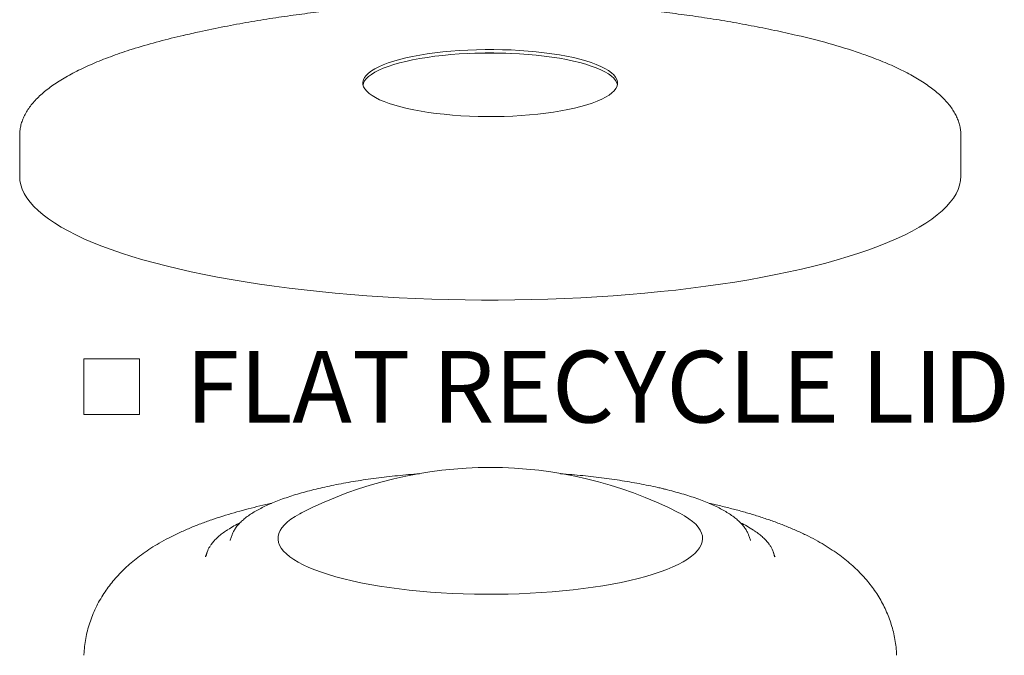
# Model space of a CAD drawing. Units: inches. Extents: x 0.1 to 8.5, y 0.3 to 10.8.
# Drawn here: x 6.7 to 8, y 3.4 to 4.2 of the extents above; entities that cross this region are included whole.
import ezdxf

# ---------------------------------------------------------------- set-up
doc = ezdxf.new("R2010")
doc.units = ezdxf.units.IN
doc.header["$MEASUREMENT"] = 0
doc.styles.add('SLDTEXTSTYLE0', font='TXT', dxfattribs={"width": 0.605})

# ---------------------------------------------------------------- blocks, each defined once
blk = doc.blocks.new('SW_SYMBOL_MOD_BOX')
at = {"color": 0, "linetype": 'Continuous', "lineweight": 0}
for p, q in [((7.87, 7.87), (7.87, 31.5)), ((7.87, 31.5), (31.5, 31.5)), ((31.5, 31.5), (31.5, 7.87)), ((7.87, 7.87), (31.5, 7.87))]:
    blk.add_line(p, q, dxfattribs=at)
blk = doc.blocks.new('SW_NOTE_13')
at = {"color": 0, "linetype": 'Continuous', "lineweight": 0, "xscale": 0.003069592555331992, "yscale": 0.003069592555331992, "zscale": 0.003069592555331992}
blk.add_blockref('SW_SYMBOL_MOD_BOX', (0, 0.0136), dxfattribs=at)
at = {"color": 0, "linetype": 'Continuous', "lineweight": 0, "insert": (0.1568, 0.1209), "char_height": 0.09375, "attachment_point": 1, "style": 'SLDTEXTSTYLE0'}
blk.add_mtext('FLAT RECYCLE LID', dxfattribs=at)

msp = doc.modelspace()

# ---------------------------------------------------------------- linework, layer by layer
at = {"color": 7, "linetype": 'Continuous', "lineweight": 18}
for p, q in [((6.68895419, 4.08632682), (6.68895419, 4.03273004)), ((7.92039746, 4.08665275), (7.92039873, 4.08632679)), ((7.92039873, 4.03273002), (7.92039873, 4.08632679)), ((6.96428127, 3.55635715), (6.96416507, 3.55602697)), ((6.96681424, 3.56340601), (6.96428127, 3.55635715)), ((6.96681424, 3.56340601), (6.96696632, 3.56381892)), ((7.64242101, 3.5637272), (7.64253851, 3.56340602)), ((7.64507153, 3.55635713), (7.64253851, 3.56340602)), ((7.64519427, 3.55600812), (7.64507153, 3.55635713)), ((6.93217548, 3.53517049), (6.9319936, 3.53464939)), ((6.93432296, 3.54114614), (6.93217548, 3.53517049)), ((7.67717726, 3.53517049), (7.67503007, 3.54114615)), ((7.67737228, 3.53461117), (7.67717726, 3.53517049))]:
    msp.add_line(p, q, dxfattribs=at)
at = {"color": 7, "linetype": 'Continuous', "lineweight": 18, "flags": 128}
for points in [[(7.35404868, 4.19647724), (7.34307026, 4.19726638), (7.33191298, 4.19785646), (7.32062877, 4.19824475), (7.30926999, 4.1984295), (7.29788989, 4.19840978), (7.28654134, 4.19818572), (7.2752775, 4.19775831), (7.26415054, 4.19712963), (7.2532126, 4.19630254), (7.24251477, 4.19528088), (7.23210653, 4.19406952), (7.22203687, 4.19267397), (7.21235233, 4.19110087), (7.20309826, 4.18935747), (7.19431796, 4.18745188), (7.18605208, 4.18539306), (7.17833925, 4.18319059), (7.17121546, 4.18085471), (7.16471396, 4.17839631), (7.15886505, 4.17582687), (7.15369609, 4.17315834), (7.14923096, 4.17040321), (7.14549046, 4.16757434), (7.14249233, 4.16468483), (7.14025034, 4.16174822), (7.1387749, 4.15877821), (7.13807307, 4.15578859), (7.13814809, 4.15279332), (7.13899939, 4.14980642), (7.14062322, 4.14684175), (7.14301184, 4.14391319), (7.14615427, 4.14103435), (7.15003585, 4.13821864), (7.15463838, 4.13547924), (7.15994054, 4.13282886), (7.16591749, 4.13027991), (7.17254138, 4.12784426), (7.17978146, 4.12553323), (7.18760372, 4.12335767), (7.19597174, 4.12132769), (7.20484677, 4.11945271), (7.21418711, 4.11774154), (7.22394947, 4.1162021), (7.2340882, 4.1148416), (7.24455613, 4.11366635), (7.25530425, 4.11268188), (7.26628248, 4.11189279), (7.27743995, 4.11130266), (7.28872416, 4.11091437), (7.30008293, 4.11072963), (7.31146304, 4.11074935), (7.32281158, 4.11097341), (7.33407542, 4.11140082), (7.3452022, 4.11202954), (7.35614014, 4.11285663), (7.36683815, 4.11387824), (7.37724621, 4.11508965), (7.38731606, 4.11648515), (7.3970006, 4.11805826), (7.40625448, 4.1198017), (7.41503496, 4.12170724), (7.42330084, 4.12376606), (7.43101368, 4.12596854), (7.43813728, 4.12830447), (7.44463878, 4.13076286), (7.45048769, 4.1333323), (7.45565683, 4.13600079), (7.46012196, 4.13875592), (7.46386228, 4.14158484), (7.4668606, 4.14447429), (7.46910259, 4.14741091), (7.47057784, 4.15038097), (7.47127985, 4.15337054), (7.47120484, 4.15636581), (7.47035354, 4.15935271), (7.46872971, 4.16231738), (7.46634108, 4.16524594), (7.46319847, 4.16812483), (7.45931707, 4.17094048), (7.45471436, 4.17367994), (7.44941239, 4.17633026), (7.44343543, 4.17887922), (7.43681155, 4.18131487), (7.42957146, 4.1836259), (7.42174921, 4.18580146), (7.413381, 4.18783148), (7.40450615, 4.18970641), (7.39516563, 4.19141763), (7.38540327, 4.19295707), (7.37526454, 4.19431757), (7.36479679, 4.19549278), (7.35404868, 4.19647724)], [(7.35404868, 4.19202874), (7.34307026, 4.19281788), (7.33191298, 4.19340796), (7.32062877, 4.19379625), (7.30926999, 4.193981), (7.29788989, 4.19396127), (7.28654134, 4.19373722), (7.2752775, 4.19330981), (7.26415054, 4.19268113), (7.2532126, 4.19185404), (7.24251477, 4.19083238), (7.23210653, 4.18962102), (7.22203687, 4.18822547), (7.21235233, 4.18665236), (7.20309826, 4.18490897), (7.19431796, 4.18300338), (7.18605208, 4.18094456), (7.17833925, 4.17874208), (7.17121546, 4.17640621), (7.16471396, 4.17394781), (7.15886505, 4.17137837), (7.15369609, 4.16870984), (7.14923096, 4.16595471), (7.14549046, 4.16312583), (7.14249233, 4.16023633), (7.14025034, 4.15729972), (7.1387749, 4.1543297), (7.13822418, 4.15235533)], [(7.47112867, 4.15235534), (7.47035354, 4.15490421), (7.46872971, 4.15786888), (7.46634108, 4.16079744), (7.46319847, 4.16367633), (7.45931707, 4.16649198), (7.45471436, 4.16923144), (7.44941239, 4.17188176), (7.44343543, 4.17443072), (7.43681155, 4.17686637), (7.42957146, 4.17917739), (7.42174921, 4.18135296), (7.413381, 4.18338298), (7.40450615, 4.18525791), (7.39516563, 4.18696913), (7.38540327, 4.18850857), (7.37526454, 4.18986907), (7.36479679, 4.19104428), (7.35404868, 4.19202874)], [(6.68895419, 4.08632682), (6.68895433, 4.08644137), (6.68895445, 4.08644257)], [(7.12227892, 3.87794607), (7.10163817, 3.87973672), (7.08125037, 3.88171797), (7.06114087, 3.88388739), (7.0413348, 3.88624225), (7.02185691, 3.88877958), (7.0027313, 3.89149629), (6.98398181, 3.89438896), (6.96563194, 3.89745397), (6.9477045, 3.90068752), (6.93022176, 3.90408558), (6.91320562, 3.9076439), (6.89667704, 3.91135811), (6.88065686, 3.91522351), (6.86516508, 3.91923526), (6.85022074, 3.92338847), (6.83584255, 3.92767789), (6.82204863, 3.93209818), (6.80885599, 3.93664382), (6.79628098, 3.94130923), (6.78433928, 3.94608853), (6.7730461, 3.95097572), (6.76241513, 3.95596481), (6.75245982, 3.96104953), (6.74319236, 3.96622357), (6.73462457, 3.97148045), (6.72676684, 3.97681367), (6.71962935, 3.9822165), (6.7132205, 3.98768233), (6.7075487, 3.99320423), (6.70262083, 3.99877538), (6.698443, 4.00438886), (6.69502052, 4.01003761), (6.69235751, 4.01571467), (6.6904575, 4.02141291), (6.68932252, 4.02712528), (6.68895419, 4.03273004)], [(7.92039873, 4.03273002), (7.92039859, 4.03261546), (7.91999962, 4.02689629), (7.91883401, 4.02118439), (7.91690329, 4.01548686), (7.91420998, 4.00981077), (7.91075704, 4.0041633), (7.90654908, 3.99855139), (7.90159132, 3.99298205), (7.89588972, 3.98746228), (7.88945166, 3.98199887), (7.88228505, 3.97659866), (7.87439885, 3.97126838), (7.86580265, 3.96601472), (7.85650761, 3.96084412), (7.84652491, 3.95576311), (7.83586712, 3.95077801), (7.82454766, 3.94589496), (7.81258038, 3.94112014), (7.79998032, 3.93645945), (7.78676325, 3.93191868), (7.77294555, 3.92750351), (7.75854426, 3.92321949), (7.74357775, 3.91907184), (7.72806442, 3.9150658), (7.71202342, 3.9112064), (7.69547497, 3.90749839), (7.67843965, 3.90394639), (7.66093868, 3.90055485), (7.64299394, 3.89732795), (7.62462756, 3.89426978), (7.60586265, 3.8913841), (7.58672252, 3.8886745), (7.56723086, 3.88614443), (7.54741225, 3.88379693), (7.52729122, 3.88163499), (7.50689262, 3.87966135), (7.48624231, 3.87787836), (7.46536565, 3.87628832), (7.44428887, 3.87489318), (7.42303829, 3.87369465), (7.40163996, 3.87269432), (7.38012103, 3.87189333), (7.358508, 3.87129274), (7.33682798, 3.87089327), (7.31510776, 3.87069547), (7.29337478, 3.87069948), (7.27165565, 3.87090541), (7.24997781, 3.87131292), (7.22836801, 3.87192157), (7.20685337, 3.87273054), (7.1854605, 3.87373888), (7.16421619, 3.87494529), (7.14314705, 3.87634824), (7.12227892, 3.87794607)], [(7.55153297, 3.59229326), (7.5527569, 3.59166137), (7.55900639, 3.58816957), (7.56454684, 3.58459587), (7.5693631, 3.58095015), (7.57344176, 3.57724259), (7.57677114, 3.57348358), (7.57934217, 3.56968356), (7.58114761, 3.56585314), (7.58218253, 3.56200296), (7.58244394, 3.55814378), (7.58193128, 3.55428633), (7.58064574, 3.55044139), (7.57859107, 3.54661967), (7.57577301, 3.54283179), (7.57219934, 3.53908834), (7.56788009, 3.53539973), (7.562827, 3.53177632), (7.55705467, 3.52822808), (7.5505787, 3.52476503), (7.54341759, 3.52139669), (7.53559085, 3.51813257), (7.5271206, 3.5149817), (7.51803034, 3.51195287), (7.50834547, 3.50905453), (7.49809297, 3.50629474), (7.4873012, 3.50368126), (7.47600052, 3.5012213), (7.46422245, 3.4989217), (7.45199946, 3.49678897), (7.43936614, 3.49482893), (7.42635712, 3.49304717), (7.41300918, 3.49144854), (7.39935915, 3.49003759), (7.38544533, 3.48881818), (7.37130629, 3.48779376), (7.35698171, 3.48696712), (7.34251126, 3.48634064), (7.32793534, 3.48591603), (7.31329463, 3.48569448), (7.29862984, 3.48567661), (7.2839818, 3.48586249), (7.2693917, 3.48625152), (7.25489974, 3.48684272), (7.2405466, 3.48763437), (7.22637222, 3.48862429), (7.21241602, 3.48980973), (7.198717, 3.49118738), (7.18531327, 3.49275339), (7.17224218, 3.49450342), (7.15954033, 3.49643255), (7.14724303, 3.49853541), (7.1353845, 3.50080616), (7.12399764, 3.50323852), (7.11311454, 3.5058256), (7.10276531, 3.50856027), (7.09297896, 3.51143485), (7.08378252, 3.51444139), (7.07520163, 3.51757152), (7.06726046, 3.52081645), (7.05998107, 3.52416713), (7.05338374, 3.52761426), (7.04748667, 3.53114826), (7.04230649, 3.53475923), (7.03785746, 3.53843716), (7.03415231, 3.5421717), (7.03120096, 3.54595256), (7.02901201, 3.5497691), (7.02759118, 3.55361078), (7.02694278, 3.5574668), (7.02706849, 3.56132645), (7.02796799, 3.56517897), (7.02963862, 3.56901365), (7.03207581, 3.57281978), (7.03527279, 3.57658676), (7.03922065, 3.58030408), (7.04390839, 3.58396138), (7.04932303, 3.58754844), (7.05544928, 3.59105532), (7.05782006, 3.59229325)]]:
    msp.add_lwpolyline(points, dxfattribs=at)
at = {"color": 7, "linetype": 'Continuous', "lineweight": 18}
for centre, radius, start, end in [((7.09932071, 3.36042334), 0.87876111, 102.90918853, 107.16486334), ((7.52423876, 3.41538818), 0.82201357, 71.24066882, 77.20749761), ((7.30467691, 1.87250352), 2.32107072, 89.33273184, 90.66729387), ((7.30467644, 3.10837497), 0.54324495, 62.97295901, 117.02704099), ((7.04826607, 3.43560587), 0.16026351, 116.25316782, 122.81718965), ((7.56333298, 3.43963391), 0.15565661, 56.65112446, 63.76105521), ((6.96546466, 3.53023641), 0.03296712, 144.28844555, 171.00301507), ((7.64442237, 3.53049643), 0.03238793, 7.67817526, 36.3881664)]:
    msp.add_arc(centre, radius, start, end, dxfattribs=at)
for points, knots in [([(7.70610408, 4.21702715), (7.69628129, 4.21924276), (7.67636765, 4.22373444), (7.64613611, 4.22975358), (7.61553175, 4.23527807), (7.58496633, 4.24018887), (7.55469111, 4.24449365), (7.52486712, 4.24820543), (7.49557193, 4.25135795), (7.46681017, 4.25399084), (7.43853875, 4.25614347), (7.41068847, 4.25785091), (7.38317907, 4.25914153), (7.3559274, 4.26003729), (7.32885077, 4.26055328), (7.30186807, 4.26069875), (7.27490556, 4.26047683), (7.24789354, 4.25988548), (7.22076062, 4.25891753), (7.19342568, 4.25755935), (7.16579876, 4.25579112), (7.13778458, 4.25358457), (7.10928287, 4.25090335), (7.08019154, 4.24770116), (7.05041471, 4.24392297), (7.01987971, 4.23950257), (6.98855966, 4.23438251), (6.95652233, 4.22846778), (6.92793083, 4.22267509), (6.91011489, 4.21853682), (6.90312625, 4.21691351)], [0, 0, 0, 0, 0.03775536405, 0.07654103072, 0.11545413862, 0.15408279854, 0.19211924365, 0.22936917462, 0.26576400408, 0.30133088666, 0.33615554219, 0.37035193593, 0.40404436554, 0.43735862719, 0.47041822153, 0.50334409498, 0.53625544393, 0.56924780224, 0.6024271919, 0.63591849049, 0.66985346205, 0.704370495, 0.73961591761, 0.77574079354, 0.81289198079, 0.85119349874, 0.89071310867, 0.93141232133, 0.9730951909, 1, 1, 1, 1]), ([(6.83961458, 4.19991033), (6.83742146, 4.19923377), (6.83070826, 4.19716282), (6.82003866, 4.19356047), (6.80758828, 4.18911225), (6.79570823, 4.18453244), (6.78437387, 4.17983088), (6.77360607, 4.17500658), (6.76341293, 4.17006018), (6.75380542, 4.1649912), (6.74479407, 4.15979818), (6.73638985, 4.15447872), (6.72860501, 4.14903008), (6.72145462, 4.14344947), (6.71495767, 4.13773686), (6.70913707, 4.1318958), (6.7040176, 4.12593565), (6.69962438, 4.11987336), (6.69597624, 4.11373389), (6.69308919, 4.10754751), (6.69094599, 4.10134577), (6.6895926, 4.09515575), (6.68895705, 4.09019119), (6.68902027, 4.08730452), (6.68903852, 4.08647113)], [0, 0, 0, 0, 0.02344172028, 0.0717557906, 0.1201289638, 0.16856892132, 0.21708387967, 0.26568267311, 0.31437409254, 0.36316614203, 0.41206440181, 0.46106906057, 0.51017052705, 0.55934208546, 0.60851422325, 0.65756327301, 0.7063209695, 0.75456634036, 0.80205670678, 0.84858965619, 0.89407157418, 0.93856107535, 0.9822624107, 1, 1, 1, 1]), ([(7.92038297, 4.08673469), (7.92031281, 4.08867459), (7.92016938, 4.09264028), (7.91909022, 4.09859465), (7.91737264, 4.10458281), (7.91495952, 4.11052545), (7.91186058, 4.1164306), (7.90805624, 4.12230069), (7.90353631, 4.1281305), (7.89829721, 4.13390783), (7.892345, 4.13961544), (7.88569523, 4.14523662), (7.87836847, 4.15075661), (7.87038757, 4.15616483), (7.86177371, 4.16145457), (7.85254581, 4.16662261), (7.84271911, 4.17166784), (7.83230528, 4.17658974), (7.82132337, 4.18138893), (7.80976008, 4.18605935), (7.79892763, 4.19016404), (7.79171166, 4.1926578), (7.78874523, 4.19368297)], [0, 0, 0, 0, 0.0444893659, 0.0909486268, 0.137729398, 0.1851802661, 0.2335577325, 0.2829953513, 0.333485288, 0.3848907775, 0.4369960285, 0.4895629626, 0.542382722, 0.5952981619, 0.6481891521, 0.7010007734, 0.7537103308, 0.8063104382, 0.858802577, 0.9111935708, 0.9634923766, 1, 1, 1, 1]), ([(7.21196587, 3.64339603), (7.21081035, 3.64331377), (7.20474207, 3.64288179), (7.19394881, 3.64192607), (7.17963118, 3.64052455), (7.16558179, 3.63893789), (7.15180992, 3.63718793), (7.13834795, 3.6352725), (7.12522191, 3.63319658), (7.11245767, 3.63096347), (7.10008069, 3.62857771), (7.08811538, 3.62604263), (7.07658475, 3.62336317), (7.06551161, 3.62054303), (7.05491676, 3.61758685), (7.04482036, 3.61449849), (7.03524083, 3.61128242), (7.02619637, 3.60794145), (7.01770309, 3.60447918), (7.00977595, 3.60089709), (7.0024294, 3.59719649), (6.99567764, 3.59337679), (6.98953378, 3.58943607), (6.98401464, 3.5853707), (6.97914134, 3.58117843), (6.97493493, 3.57686245), (6.9714514, 3.57242857), (6.9687532, 3.56811839), (6.96757626, 3.56521721), (6.96703781, 3.56388992)], [0, 0, 0, 0, 0.0089484483, 0.0469929785, 0.0850439718, 0.1231033348, 0.1611721681, 0.1992524953, 0.2373459328, 0.2754551501, 0.3135826262, 0.3517315152, 0.3899055534, 0.4281090733, 0.4663473156, 0.5046264549, 0.5429537765, 0.5813380296, 0.6197891804, 0.6583182671, 0.6969370192, 0.7356559269, 0.7744796894, 0.8134007168, 0.8523812895, 0.89128548, 0.9299019095, 0.9679303586, 1, 1, 1, 1]), ([(7.64238031, 3.5637856), (7.64181831, 3.5651526), (7.64064372, 3.5680097), (7.63803586, 3.57222301), (7.63473355, 3.57649023), (7.63070661, 3.5807053), (7.6259808, 3.58485418), (7.62057005, 3.58891582), (7.61450354, 3.59287511), (7.60780823, 3.59672172), (7.60050789, 3.60045087), (7.59262108, 3.60406048), (7.58416494, 3.60754848), (7.57515606, 3.61091321), (7.56561157, 3.61415134), (7.55554934, 3.61726034), (7.54498826, 3.62023595), (7.53630912, 3.62246749), (7.52918803, 3.62418843), (7.52194673, 3.62586872), (7.51194972, 3.62803084), (7.4996513, 3.63045179), (7.48696055, 3.63272046), (7.47390333, 3.63483241), (7.46050547, 3.63678417), (7.44679285, 3.63857132), (7.4327961, 3.64019406), (7.4185309, 3.64163751), (7.40641602, 3.64273052), (7.3989926, 3.64327388), (7.39647425, 3.64345821)], [0, 0, 0, 0, 0.0329571668, 0.0688819806, 0.1057859534, 0.1435468377, 0.1819023437, 0.2205751655, 0.2593560121, 0.2980979188, 0.3367545493, 0.3753140374, 0.413778804, 0.4521579723, 0.4904624657, 0.5287028131, 0.5668883903, 0.6050280013, 0.6186542021, 0.6386282666, 0.6766937856, 0.7147363497, 0.7527541745, 0.7907519841, 0.8287318982, 0.8666970904, 0.9046497106, 0.9425914572, 0.9805244875, 1, 1, 1, 1]), ([(7.01831131, 3.60466889), (7.01714358, 3.60442168), (7.01070885, 3.60305946), (6.99933734, 3.60036183), (6.98416289, 3.59653879), (6.9692401, 3.59241056), (6.95451046, 3.58796904), (6.93996528, 3.58316827), (6.9255835, 3.57795876), (6.91135905, 3.57228102), (6.89731909, 3.56607424), (6.88405965, 3.55954368), (6.87181581, 3.5528252), (6.86079491, 3.54611388), (6.85067263, 3.53927675), (6.84139, 3.53232587), (6.8328591, 3.52524616), (6.82499717, 3.51800905), (6.81773723, 3.51058491), (6.8110337, 3.50294717), (6.80485802, 3.49507515), (6.79899107, 3.48665935), (6.79349755, 3.47765952), (6.78846853, 3.46805915), (6.78412413, 3.45822883), (6.78047454, 3.44820713), (6.77753559, 3.43803133), (6.7752871, 3.42774498), (6.77382439, 3.41739193), (6.77310484, 3.41006728), (6.77307722, 3.40621081), (6.77307442, 3.40581953)], [0, 0, 0, 0, 0.0094170137, 0.0518920433, 0.0948887299, 0.1384999023, 0.1828334044, 0.2280098899, 0.2741510423, 0.3213463399, 0.3695749195, 0.4185544723, 0.4622278472, 0.5036047146, 0.5424724219, 0.5789817818, 0.6134324369, 0.6461509659, 0.6774394408, 0.7075600345, 0.7367329917, 0.7651404457, 0.7960499841, 0.8262327813, 0.8557567033, 0.8847378765, 0.913270256, 0.9414295394, 0.9692813166, 0.9968833125, 1, 1, 1, 1]), ([(7.83624368, 3.40581615), (7.83622935, 3.40677814), (7.83616413, 3.41115614), (7.83535867, 3.41890077), (7.83382744, 3.42896603), (7.83159927, 3.43884607), (7.82876543, 3.44850996), (7.82533334, 3.45792821), (7.82133432, 3.46707814), (7.81679202, 3.47594324), (7.81172857, 3.48451422), (7.80616033, 3.49278919), (7.80009602, 3.50077452), (7.7935335, 3.5084839), (7.78645707, 3.51593893), (7.77883363, 3.52316737), (7.7706106, 3.53020209), (7.76171418, 3.53707865), (7.75205111, 3.54382917), (7.74152038, 3.55047595), (7.73003878, 3.55701711), (7.71758395, 3.56341586), (7.70423229, 3.56959927), (7.69017501, 3.57547347), (7.67563894, 3.58096824), (7.66080896, 3.58605635), (7.64577217, 3.59075487), (7.63055275, 3.59509574), (7.61735987, 3.59854234), (7.60664048, 3.60114726), (7.59867941, 3.60301734), (7.59352211, 3.60412421), (7.59102265, 3.60466064)], [0, 0, 0, 0, 0.00766311345, 0.03487431302, 0.0620060064, 0.08911476968, 0.11625980086, 0.14350747176, 0.17092959024, 0.19860927525, 0.2266436444, 0.25514639356, 0.28425439684, 0.31412970683, 0.34496646695, 0.37699605771, 0.4104878061, 0.44574795942, 0.48310529371, 0.52286464844, 0.56520873213, 0.61003121149, 0.65677780455, 0.70450349185, 0.75204538049, 0.79882788555, 0.84468307241, 0.88963188132, 0.93376745212, 0.95824555097, 0.97976400779, 1, 1, 1, 1]), ([(6.96084596, 3.56998781), (6.96046874, 3.56975343), (6.95794593, 3.56818595), (6.95389553, 3.56519466), (6.94873198, 3.56101163), (6.94432583, 3.55672339), (6.9411048, 3.55311191), (6.93962504, 3.55089094), (6.9391415, 3.5501652)], [0, 0, 0, 0, 0.0377155941, 0.2522382976, 0.4669786677, 0.6817174728, 0.8959951662, 1, 1, 1, 1]), ([(7.67012156, 3.55042234), (7.67010866, 3.55044312), (7.66918211, 3.55193544), (7.66672034, 3.55483015), (7.66269368, 3.55910855), (7.65786465, 3.56330928), (7.65346433, 3.5667246), (7.65042801, 3.56870243), (7.6494549, 3.5693363)], [0, 0, 0, 0, 0.0031044427, 0.2229533467, 0.4453157762, 0.6692694851, 0.8940043263, 1, 1, 1, 1])]:
    msp.add_open_spline(points, degree=3, knots=knots, dxfattribs=at)

# ---------------------------------------------------------------- block references
at = {"color": 7, "linetype": 'Continuous', "lineweight": 0}
msp.add_blockref('SW_NOTE_13', (6.74892584, 3.68327085), dxfattribs=at)

doc.saveas('drawing.dxf')
